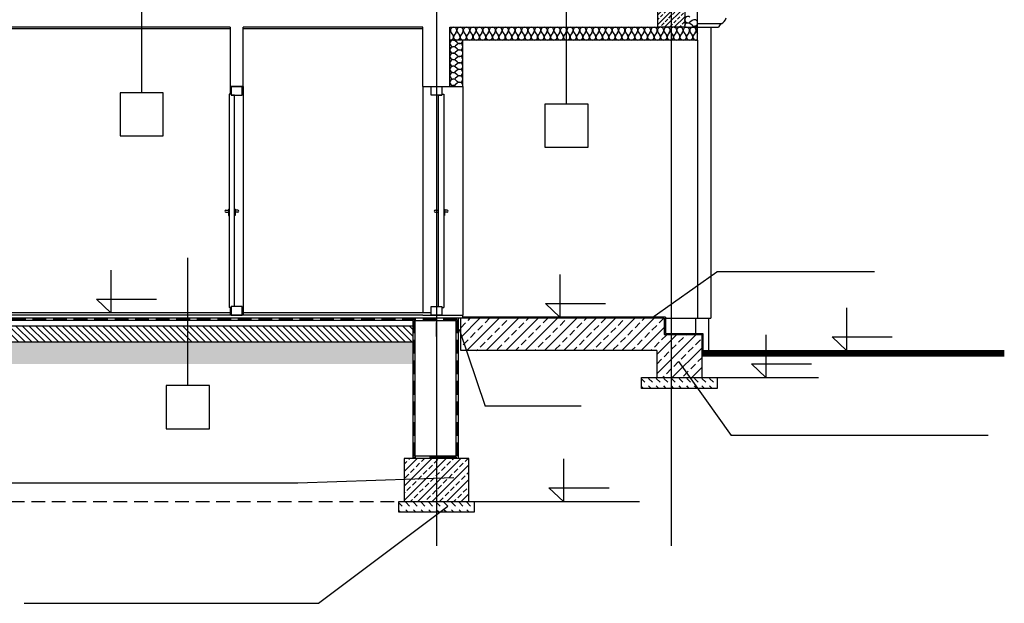
# Model space of a CAD drawing. Units: millimetres. Extents: x -52683 to -44079, y 25213 to 42037.
# Drawn here: x -46834 to -45920, y 26519 to 27061 of the extents above; entities that cross this region are included whole.
import ezdxf

# ---------------------------------------------------------------- set-up
doc = ezdxf.new("R2010")
doc.units = ezdxf.units.MM
doc.linetypes.add('DASHED', pattern=[19.05, 12.7, -6.35])
doc.linetypes.add('DASHEDX2', pattern=[38.1, 25.4, -12.7])

msp = doc.modelspace()

# ---------------------------------------------------------------- hatches: boundary and pattern name
h = msp.add_hatch()
h.set_pattern_fill('ANSI33', color=256, style=0)
h.set_pattern_definition([(45, (-57919.041, 10511.876), (-4.490128, 4.490128), []), (45, (-57914.551, 10511.876), (-4.490128, 4.490128), [3.175, -1.5875])])
h.paths.add_polyline_path([(-46241.61, 27054), (-46229.1, 27054), (-46229.1, 27078), (-46241.61, 27078)])
h.paths.add_polyline_path([(-46229.1, 27054), (-46216.6, 27054), (-46216.6, 27054.67, -0.054954), (-46216.6, 27055.33), (-46216.6, 27060.67, -0.055279), (-46216.6, 27061.33), (-46216.6, 27066.67, -0.054954), (-46216.6, 27067.33), (-46216.6, 27072.67, -0.054596), (-46216.6, 27073.33), (-46216.6, 27078), (-46229.1, 27078)])
h = msp.add_hatch()
h.set_pattern_fill('ANSI31', color=256, scale=35, style=0)
h.set_pattern_definition([(135, (8959.089, 36533.7396), (3.09359217, 3.09359217), [])])
h.paths.add_polyline_path([(-46468.89, 26776.63), (-46468.89, 26761.63), (-46783.92, 26761.63), (-46783.92, 26776.63)])
h.paths.add_polyline_path([(-47235.73, 26761.63), (-47235.73, 26776.63), (-46783.92, 26776.63), (-46783.92, 26761.63)])
h = msp.add_hatch()
h.set_pattern_fill('ANSI33', color=256, scale=2, style=0)
h.set_pattern_definition([(45, (-57919.041, 10511.876), (-8.980256, 8.980256), []), (45, (-57910.061, 10511.876), (-8.980256, 8.980256), [6.35, -3.175])])
h.paths.add_polyline_path([(-46235.49, 26783.9), (-46424.24, 26783.9), (-46424.24, 26753.9), (-46242.48, 26753.9), (-46242.48, 26728.9), (-46200.71, 26728.9), (-46200.71, 26768.91), (-46235.49, 26768.91)])
h = msp.add_hatch()
h.set_pattern_fill('AR-SAND', color=256, scale=5, style=0)
h.set_pattern_definition([(142.5, (8959.089, 36533.7396), (0.3149668, 9.6341188), [0, -7.6, 0, -8.5, 0, -8.125]), (172.5, (8959.089, 36533.74), (-8.8488835, 14.1107303), [0, -4.1, 0, -6.85, 0, -2.625]), (212.5, (8965.239, 36533.74), (-15.5707093, 0.0282953), [0, -2.5, 0, -9, 0, -11.75]), (222.5, (8965.239, 36533.74), (-15.030633, 4.3883778), [0, -1.25, 0, -5.9, 0, -6.75])])
h.paths.add_polyline_path([(-46783.92, 26761.63), (-46468.89, 26761.63), (-46468.89, 26741.63), (-46783.92, 26741.63)])
h.paths.add_polyline_path([(-47235.73, 26761.63), (-46783.92, 26761.63), (-46783.92, 26741.63), (-47235.73, 26741.63)])
h = msp.add_hatch()
h.set_pattern_fill('DASH', color=256, scale=40, angle=45, style=0)
h.set_pattern_definition([(135, (-58868.352, 15474.5936), (4e-15, 7.0710678), [5, -5])])
h.paths.add_polyline_path([(-46186.6, 26718.9), (-46256.6, 26718.9), (-46256.6, 26728.9), (-46186.6, 26728.9)])
h = msp.add_hatch()
h.set_pattern_fill('ANSI33', color=256, scale=1.5, style=0)
h.set_pattern_definition([(45, (-57919.041, 10511.876), (-6.735192, 6.735192), []), (45, (-57912.306, 10511.876), (-6.735192, 6.735192), [4.7625, -2.38125])])
h.paths.add_polyline_path([(-46446.89, 26653.9), (-46468.89, 26653.9), (-46476.89, 26653.9), (-46476.89, 26613.9), (-46446.89, 26613.9)])
h.paths.add_polyline_path([(-46416.89, 26653.9), (-46426.89, 26653.9), (-46446.89, 26653.9), (-46446.89, 26613.9), (-46416.89, 26613.9)])
h = msp.add_hatch()
h.set_pattern_fill('DASH', color=256, scale=40, angle=45, style=0)
h.set_pattern_definition([(135, (-59093.6445, 15359.5954), (4e-15, 7.0710678), [5, -5])])
h.paths.add_polyline_path([(-46411.89, 26603.9), (-46481.89, 26603.9), (-46481.89, 26613.9), (-46411.89, 26613.9)])

# ---------------------------------------------------------------- linework, layer by layer
for p, q in [((-46229.12, 27387.91), (-46229.09, 26572.83)), ((-46204.6, 27042.02), (-46204.6, 27168.97)), ((-46446.91, 27127.8), (-46446.89, 26572.83)), ((-46720.32, 26993.13), (-46720.32, 27111.86)), ((-46326.28, 26982.65), (-46326.28, 27101.38)), ((-46209.74, 27060.12), (-46211.85, 27058.58)), ((-46638.24, 27054), (-46981.23, 27054)), ((-46638.24, 27052.5), (-46981.23, 27052.5)), ((-46638.24, 27054), (-46638.24, 26998.9)), ((-46459.41, 27054), (-46626.24, 27054)), ((-46626.24, 26998.9), (-46626.24, 27054)), ((-46459.41, 27052.5), (-46626.24, 27052.5)), ((-46459.41, 26998.9), (-46459.41, 27054)), ((-46434.4, 27054), (-46241.61, 27054)), ((-46216.6, 27054), (-46204.6, 27054)), ((-46209.74, 27055.88), (-46211.85, 27057.42)), ((-46209.74, 27054.12), (-46209.9, 27054)), ((-46182.71, 27057.01), (-46204.6, 27057.01)), ((-46185.22, 27053.79), (-46204.6, 27053.79)), ((-46192.48, 27053.79), (-46192.48, 26783.9)), ((-46422.39, 27042.01), (-46434.4, 27042.01)), ((-46433.11, 27048.88), (-46431.57, 27046.77)), ((-46428.87, 27048.88), (-46430.41, 27046.77)), ((-46428.87, 27048.88), (-46430.41, 27046.77)), ((-46427.53, 27039.81), (-46429.64, 27041.35)), ((-46427.11, 27048.88), (-46425.57, 27046.77)), ((-46422.87, 27048.88), (-46424.41, 27046.77)), ((-46422.39, 26998.9), (-46422.39, 27042.01)), ((-46421.11, 27048.88), (-46419.57, 27046.77)), ((-46416.87, 27048.88), (-46418.41, 27046.77)), ((-46415.11, 27048.88), (-46413.57, 27046.77)), ((-46415.11, 27048.88), (-46413.57, 27046.77)), ((-46410.87, 27048.88), (-46412.41, 27046.77)), ((-46409.11, 27048.88), (-46407.57, 27046.77)), ((-46404.87, 27048.88), (-46406.41, 27046.77)), ((-46404.87, 27048.88), (-46406.41, 27046.77)), ((-46403.11, 27048.88), (-46401.57, 27046.77)), ((-46398.87, 27048.88), (-46400.41, 27046.77)), ((-46397.11, 27048.88), (-46395.57, 27046.77)), ((-46392.86, 27048.88), (-46394.41, 27046.77)), ((-46391.11, 27048.88), (-46389.56, 27046.77)), ((-46391.11, 27048.88), (-46389.56, 27046.77)), ((-46386.86, 27048.88), (-46388.41, 27046.77)), ((-46385.11, 27048.88), (-46383.56, 27046.77)), ((-46380.86, 27048.88), (-46382.41, 27046.77)), ((-46380.86, 27048.88), (-46382.4, 27046.77)), ((-46379.1, 27048.88), (-46377.56, 27046.77)), ((-46374.86, 27048.88), (-46376.4, 27046.77)), ((-46373.1, 27048.88), (-46371.56, 27046.77)), ((-46368.86, 27048.88), (-46370.4, 27046.77)), ((-46367.1, 27048.88), (-46365.56, 27046.77)), ((-46367.1, 27048.88), (-46365.56, 27046.77)), ((-46362.86, 27048.88), (-46364.4, 27046.77)), ((-46361.1, 27048.88), (-46359.56, 27046.77)), ((-46356.86, 27048.88), (-46358.4, 27046.77)), ((-46356.86, 27048.88), (-46358.4, 27046.77)), ((-46355.1, 27048.88), (-46353.56, 27046.77)), ((-46350.86, 27048.88), (-46352.4, 27046.77)), ((-46349.1, 27048.88), (-46347.56, 27046.77)), ((-46344.86, 27048.88), (-46346.4, 27046.77)), ((-46343.1, 27048.88), (-46341.56, 27046.77)), ((-46338.86, 27048.88), (-46340.4, 27046.77)), ((-46337.1, 27048.88), (-46335.56, 27046.77)), ((-46332.86, 27048.88), (-46334.4, 27046.77)), ((-46332.86, 27048.88), (-46334.4, 27046.77)), ((-46331.1, 27048.88), (-46329.56, 27046.77)), ((-46326.86, 27048.88), (-46328.4, 27046.77)), ((-46325.1, 27048.88), (-46323.56, 27046.77)), ((-46320.86, 27048.88), (-46322.4, 27046.77)), ((-46319.1, 27048.88), (-46317.56, 27046.77)), ((-46319.1, 27048.88), (-46317.56, 27046.77)), ((-46314.85, 27048.88), (-46316.4, 27046.77)), ((-46313.1, 27048.88), (-46311.55, 27046.77)), ((-46308.85, 27048.88), (-46310.4, 27046.77)), ((-46308.85, 27048.88), (-46310.4, 27046.77)), ((-46307.1, 27048.88), (-46305.55, 27046.77)), ((-46302.85, 27048.88), (-46304.4, 27046.77)), ((-46301.1, 27048.88), (-46299.55, 27046.77)), ((-46296.85, 27048.88), (-46298.39, 27046.77)), ((-46295.09, 27048.88), (-46293.55, 27046.77)), ((-46295.09, 27048.88), (-46293.55, 27046.77)), ((-46290.85, 27048.88), (-46292.39, 27046.77)), ((-46289.09, 27048.88), (-46287.55, 27046.77)), ((-46284.85, 27048.88), (-46286.39, 27046.77)), ((-46284.85, 27048.88), (-46286.39, 27046.77)), ((-46283.09, 27048.88), (-46281.55, 27046.77)), ((-46278.85, 27048.88), (-46280.39, 27046.77)), ((-46277.09, 27048.88), (-46275.55, 27046.77)), ((-46272.85, 27048.88), (-46274.39, 27046.77)), ((-46271.09, 27048.88), (-46269.55, 27046.77)), ((-46271.09, 27048.88), (-46269.55, 27046.77)), ((-46266.85, 27048.88), (-46268.39, 27046.77)), ((-46265.09, 27048.88), (-46263.55, 27046.77)), ((-46260.85, 27048.88), (-46262.39, 27046.77)), ((-46260.85, 27048.88), (-46262.39, 27046.77)), ((-46259.09, 27048.88), (-46257.55, 27046.77)), ((-46254.85, 27048.88), (-46256.39, 27046.77)), ((-46253.09, 27048.88), (-46251.55, 27046.77)), ((-46248.85, 27048.88), (-46250.39, 27046.77)), ((-46247.09, 27048.88), (-46245.55, 27046.77)), ((-46247.09, 27048.88), (-46245.55, 27046.77)), ((-46242.85, 27048.88), (-46244.39, 27046.77)), ((-46241.09, 27048.88), (-46239.55, 27046.77)), ((-46236.84, 27048.88), (-46238.39, 27046.77)), ((-46235.09, 27048.88), (-46233.54, 27046.77)), ((-46230.84, 27048.88), (-46232.39, 27046.77)), ((-46230.84, 27048.88), (-46232.39, 27046.77)), ((-46229.09, 27048.88), (-46227.54, 27046.77)), ((-46224.84, 27048.88), (-46226.39, 27046.77)), ((-46223.09, 27048.88), (-46221.54, 27046.77)), ((-46218.84, 27048.88), (-46220.38, 27046.77)), ((-46217.08, 27048.88), (-46215.54, 27046.77)), ((-46217.08, 27048.88), (-46215.54, 27046.77)), ((-46212.84, 27048.88), (-46214.38, 27046.77)), ((-46211.08, 27048.88), (-46209.54, 27046.77)), ((-46206.84, 27048.88), (-46208.38, 27046.77)), ((-46205.08, 27048.88), (-46204.6, 27048.21)), ((-46205.08, 27048.88), (-46204.6, 27048.21)), ((-46204.6, 27042.02), (-46204.6, 26783.9)), ((-46427.53, 27038.05), (-46429.64, 27036.51)), ((-46427.53, 27038.05), (-46429.64, 27036.51)), ((-46427.53, 27033.81), (-46429.64, 27035.35)), ((-46427.53, 27032.05), (-46429.64, 27030.51)), ((-46427.53, 27027.81), (-46429.64, 27029.35)), ((-46427.53, 27027.81), (-46429.64, 27029.35)), ((-46427.53, 27026.05), (-46429.64, 27024.51)), ((-46427.53, 27021.81), (-46429.64, 27023.35)), ((-46427.53, 27020.05), (-46429.64, 27018.51)), ((-46427.53, 27015.81), (-46429.64, 27017.35)), ((-46427.53, 27014.05), (-46429.64, 27012.51)), ((-46427.53, 27009.81), (-46429.64, 27011.35)), ((-46427.53, 27008.05), (-46429.64, 27006.51)), ((-46427.53, 27003.8), (-46429.64, 27005.35)), ((-46427.53, 27003.8), (-46429.64, 27005.35)), ((-46638.24, 26998.9), (-46638.24, 26991.98)), ((-46638.24, 26998.9), (-46626.24, 26998.9)), ((-46626.24, 26998.9), (-46626.24, 26786.9)), ((-46459.41, 26998.9), (-46422.39, 26998.9)), ((-46459.41, 26998.9), (-46459.41, 26788.9)), ((-46427.53, 27002.05), (-46429.64, 27000.5)), ((-46429.03, 26998.9), (-46429.64, 26999.35)), ((-46422.39, 26998.9), (-46422.39, 26786.9)), ((-46637.24, 26991.98), (-46639.24, 26991.98)), ((-46639.24, 26991.98), (-46639.24, 26793.82)), ((-46637.24, 26991.06), (-46637.24, 26990.83)), ((-46634.24, 26990.83), (-46637.24, 26990.83)), ((-46634.24, 26794.97), (-46634.24, 26990.83)), ((-46444.9, 26990.83), (-46441.9, 26990.83)), ((-46444.9, 26794.97), (-46444.9, 26990.83)), ((-46441.9, 26991.98), (-46439.9, 26991.98)), ((-46441.9, 26991.06), (-46441.9, 26990.83)), ((-46439.9, 26991.98), (-46439.9, 26793.82)), ((-46639.79, 26885.33), (-46639.79, 26879.33)), ((-46639.79, 26885.33), (-46639.24, 26885.33)), ((-46633.68, 26885.33), (-46634.24, 26885.33)), ((-46633.68, 26885.33), (-46633.68, 26879.33)), ((-46445.46, 26885.33), (-46445.46, 26879.33)), ((-46445.46, 26885.33), (-46444.9, 26885.33)), ((-46439.34, 26885.33), (-46439.9, 26885.33)), ((-46439.34, 26885.33), (-46439.34, 26879.33)), ((-46642.25, 26884.32), (-46639.79, 26884.32)), ((-46642.25, 26882.33), (-46639.79, 26882.33)), ((-46639.79, 26879.33), (-46639.24, 26879.33)), ((-46633.68, 26879.33), (-46634.24, 26879.33)), ((-46631.22, 26884.32), (-46633.68, 26884.32)), ((-46631.22, 26882.33), (-46633.68, 26882.33)), ((-46447.91, 26884.32), (-46445.46, 26884.32)), ((-46447.91, 26882.33), (-46445.46, 26882.33)), ((-46445.46, 26879.33), (-46444.9, 26879.33)), ((-46439.34, 26879.33), (-46439.9, 26879.33)), ((-46436.89, 26884.32), (-46439.34, 26884.32)), ((-46436.89, 26882.33), (-46439.34, 26882.33)), ((-46677.6, 26721.42), (-46677.6, 26840.15)), ((-46748.9, 26828.58), (-46748.9, 26788.9)), ((-46332.42, 26824.58), (-46332.42, 26784.9)), ((-46247.06, 26784.29), (-46186.69, 26827.19)), ((-46762.36, 26801.68), (-46706.59, 26801.68)), ((-46748.9, 26788.9), (-46762.36, 26801.68)), ((-46637.24, 26793.82), (-46639.24, 26793.82)), ((-46638.24, 26793.82), (-46638.24, 26786.9)), ((-46634.24, 26794.97), (-46637.24, 26794.97)), ((-46637.24, 26794.74), (-46637.24, 26794.97)), ((-46444.9, 26794.97), (-46441.9, 26794.97)), ((-46441.9, 26794.74), (-46441.9, 26794.97)), ((-46441.9, 26793.82), (-46439.9, 26793.82)), ((-46332.42, 26784.9), (-46345.88, 26797.68)), ((-46345.88, 26797.68), (-46290.11, 26797.68)), ((-46066.44, 26793.58), (-46066.44, 26753.9)), ((-46638.24, 26788.9), (-47245.23, 26788.9)), ((-46459.4, 26786.9), (-47245.23, 26786.9)), ((-46451.9, 26788.9), (-46626.24, 26788.9)), ((-46459.4, 26786.9), (-46422.39, 26786.9)), ((-46422.39, 26783.9), (-46422.39, 26786.9)), ((-46234.49, 26784.9), (-46422.39, 26784.9)), ((-46234.49, 26784.9), (-46234.49, 26769.91)), ((-46459.4, 26783.9), (-47245.23, 26783.9)), ((-46468.89, 26781.9), (-47235.73, 26781.9)), ((-46468.89, 26776.63), (-47235.73, 26776.63)), ((-46466.9, 26781.9), (-46466.89, 26655.9)), ((-46466.9, 26781.9), (-46428.9, 26781.9)), ((-46422.39, 26783.9), (-46459.4, 26783.9)), ((-46446.89, 26766.89), (-46446.89, 26779.9)), ((-46428.9, 26781.9), (-46428.89, 26655.9)), ((-46235.49, 26783.9), (-46424.24, 26783.9)), ((-46424.24, 26753.9), (-46424.24, 26783.9)), ((-46235.49, 26783.9), (-46235.49, 26768.91)), ((-46234.49, 26783.9), (-46192.48, 26783.9)), ((-46206.6, 26783.9), (-46206.6, 26769.91)), ((-46194.48, 26783.9), (-46194.48, 26753.9)), ((-46425.7, 26773.72), (-46401.72, 26702.28)), ((-46235.49, 26768.91), (-46200.71, 26768.91)), ((-46234.49, 26769.91), (-46199.71, 26769.91)), ((-46200.71, 26768.91), (-46200.71, 26728.9)), ((-46199.71, 26769.91), (-46199.71, 26753.9)), ((-46141.19, 26768.58), (-46141.19, 26728.9)), ((-46066.44, 26753.9), (-46079.9, 26766.68)), ((-46079.9, 26766.68), (-46024.13, 26766.68)), ((-46468.89, 26761.63), (-47235.73, 26761.63)), ((-46242.48, 26753.9), (-46424.24, 26753.9)), ((-46242.48, 26753.9), (-46242.48, 26728.9)), ((-46200.71, 26753.9), (-45920.05, 26753.9)), ((-46200.71, 26753.9), (-45920.05, 26753.9)), ((-46200.71, 26753.9), (-45920.05, 26753.9)), ((-45920.05, 26752.9), (-46200.71, 26752.9)), ((-45920.05, 26751.9), (-46200.71, 26751.9)), ((-45920.05, 26750.9), (-46200.71, 26750.9)), ((-45920.05, 26749.9), (-46200.71, 26749.9)), ((-45920.05, 26748.9), (-46200.71, 26748.9)), ((-46222.26, 26743.69), (-46173.34, 26675.19)), ((-46154.65, 26741.68), (-46098.89, 26741.68)), ((-46141.19, 26728.9), (-46154.65, 26741.68)), ((-46242.48, 26728.9), (-46200.71, 26728.9)), ((-46186.6, 26728.9), (-46092.48, 26728.9)), ((-46426.89, 26653.9), (-46468.89, 26653.9)), ((-46329.07, 26653.58), (-46329.07, 26613.9)), ((-46575.5, 26631.14), (-46430.76, 26636.22)), ((-46342.53, 26626.68), (-46286.76, 26626.68)), ((-46329.07, 26613.9), (-46342.53, 26626.68)), ((-46411.89, 26613.9), (-46258.48, 26613.9)), ((-46556.23, 26519.47), (-46436.43, 26609.66))]:
    msp.add_line(p, q)
at = {"color": 5}
for p, q in [((-46434.4, 26998.9), (-46434.4, 27054)), ((-46204.6, 27042.02), (-46422.39, 27042.01))]:
    msp.add_line(p, q, dxfattribs=at)
at = {"ltscale": 2}
for p, q in [((-46040.4, 26827.19), (-46186.69, 26827.19)), ((-46312.6, 26702.28), (-46401.72, 26702.28)), ((-45935.09, 26675.19), (-46173.34, 26675.19)), ((-46916.42, 26631.14), (-46575.5, 26631.14)), ((-46829.26, 26519.47), (-46556.23, 26519.47))]:
    msp.add_line(p, q, dxfattribs=at)
at = {"linetype": 'DASHED'}
for p, q in [((-46427.89, 26782.9), (-47276.74, 26782.9)), ((-46467.89, 26782.9), (-46467.89, 26654.9)), ((-46427.89, 26782.9), (-46427.89, 26654.9)), ((-47222.74, 26613.9), (-46481.89, 26613.9))]:
    msp.add_line(p, q, dxfattribs=at)
at = {"linetype": 'Continuous'}
for p, q in [((-46468.89, 26781.9), (-46468.89, 26653.9)), ((-46426.89, 26783.9), (-46426.89, 26653.9))]:
    msp.add_line(p, q, dxfattribs=at)
at = {"linetype": 'DASHEDX2'}
msp.add_line((-46427.89, 26654.9), (-46467.89, 26654.9), dxfattribs=at)
at = {"linetype": 'ByBlock'}
msp.add_line((-46428.89, 26655.9), (-46466.89, 26655.9), dxfattribs=at)
for points in [[(-46216.6, 27054), (-46241.61, 27054), (-46241.61, 27078), (-46216.6, 27078)], [(-46627.24, 26998.9), (-46637.24, 26998.9), (-46637.24, 26991.06), (-46627.24, 26991.06)], [(-46451.9, 26998.9), (-46441.9, 26998.9), (-46441.9, 26991.06), (-46451.9, 26991.06)], [(-46740.32, 26953.13), (-46700.32, 26953.13), (-46700.32, 26993.13), (-46740.32, 26993.13)], [(-46346.28, 26942.65), (-46306.28, 26942.65), (-46306.28, 26982.65), (-46346.28, 26982.65)], [(-46627.24, 26794.74), (-46637.24, 26794.74), (-46637.24, 26786.9), (-46627.24, 26786.9)], [(-46451.9, 26794.74), (-46441.9, 26794.74), (-46441.9, 26786.9), (-46451.9, 26786.9)], [(-46697.6, 26681.42), (-46657.6, 26681.42), (-46657.6, 26721.42), (-46697.6, 26721.42)], [(-46186.6, 26718.9), (-46256.6, 26718.9), (-46256.6, 26728.9), (-46186.6, 26728.9)], [(-46411.89, 26603.9), (-46481.89, 26603.9), (-46481.89, 26613.9), (-46411.89, 26613.9)]]:
    msp.add_lwpolyline(points, close=True)
msp.add_lwpolyline([(-46468.89, 26653.9), (-46476.89, 26653.9), (-46476.89, 26613.9), (-46416.89, 26613.9), (-46416.89, 26653.9), (-46426.89, 26653.9)])
for centre, radius, start, end in [((-46213.62, 27061), 3, 53.80053, 306.208), ((-46207.62, 27058), 3, 224.99554, 135), ((-46187.54, 27065.7), 9.95, 299.07686, 342.3149), ((-46436.99, 27051), 3, 329.63825, 30.36441), ((-46430.99, 27051), 3, 314.99554, 225), ((-46424.99, 27051), 3, 315, 225.00446), ((-46418.99, 27051), 3, 314.99554, 225), ((-46412.99, 27051), 3, 315, 225.00446), ((-46406.99, 27051), 3, 315, 225.00446), ((-46400.99, 27051), 3, 314.99554, 225), ((-46394.99, 27051), 3, 315, 225.00446), ((-46388.99, 27051), 3, 315, 225), ((-46388.99, 27051), 3, 315, 225), ((-46382.98, 27051), 3, 314.99554, 225), ((-46376.98, 27051), 3, 315, 225.00446), ((-46370.98, 27051), 3, 314.99554, 225), ((-46364.98, 27051), 3, 315, 225.00446), ((-46358.98, 27051), 3, 315, 225.00446), ((-46352.98, 27051), 3, 314.99554, 225), ((-46346.98, 27051), 3, 315, 225.00446), ((-46340.98, 27051), 3, 315, 225), ((-46334.98, 27051), 3, 314.99554, 225), ((-46328.98, 27051), 3, 315, 225.00446), ((-46322.98, 27051), 3, 314.99554, 225), ((-46316.98, 27051), 3, 315, 225.00446), ((-46310.98, 27051), 3, 315, 225.00446), ((-46304.97, 27051), 3, 314.99554, 225), ((-46298.97, 27051), 3, 315, 225.00446), ((-46292.97, 27051), 3, 315, 225), ((-46286.97, 27051), 3, 315, 225), ((-46280.97, 27051), 3, 314.99554, 225), ((-46274.97, 27051), 3, 315, 225.00446), ((-46268.97, 27051), 3, 314.99554, 225), ((-46262.97, 27051), 3, 314.99554, 225), ((-46256.97, 27051), 3, 315, 225.00446), ((-46250.97, 27051), 3, 314.99554, 225), ((-46244.97, 27051), 3, 315, 225.00446), ((-46238.97, 27051), 3, 315, 225), ((-46232.97, 27051), 3, 314.99554, 225), ((-46226.96, 27051), 3, 315, 225.00446), ((-46220.96, 27051), 3, 314.99554, 225), ((-46214.96, 27051), 3, 315, 225.00446), ((-46213.62, 27055), 3, 53.80072, 199.42436), ((-46208.96, 27051), 3, 314.99554, 225), ((-46207.62, 27052), 3, 41.85765, 135.00446), ((-46202.96, 27051), 3, 123.00695, 225.00446), ((-46180.76, 27052.9), 4.55, 115.38699, 168.72847), ((-46431.41, 27038.93), 3, 53.80072, 306.20819), ((-46433.99, 27045), 3, 262.13845, 36.20374), ((-46427.99, 27045), 3, 143.79181, 36.19928), ((-46425.41, 27041.93), 3, 224.99554, 1.51833), ((-46421.99, 27045), 3, 143.792, 36.19947), ((-46415.99, 27045), 3, 143.80072, 36.20819), ((-46409.99, 27045), 3, 143.79626, 36.20374), ((-46403.99, 27045), 3, 143.79181, 36.19928), ((-46397.99, 27045), 3, 143.80053, 36.208), ((-46391.99, 27045), 3, 143.80072, 36.20819), ((-46385.98, 27045), 3, 143.79626, 36.20374), ((-46379.98, 27045), 3, 143.79181, 36.19928), ((-46373.98, 27045), 3, 143.792, 36.19947), ((-46367.98, 27045), 3, 143.80072, 36.20819), ((-46361.98, 27045), 3, 143.79626, 36.20374), ((-46355.98, 27045), 3, 143.79181, 36.19928), ((-46349.98, 27045), 3, 143.80053, 36.208), ((-46349.98, 27045), 3, 34.19571, 36.208), ((-46343.98, 27045), 3, 143.80072, 36.20819), ((-46337.98, 27045), 3, 143.79626, 36.20374), ((-46331.98, 27045), 3, 143.79181, 36.19928), ((-46325.98, 27045), 3, 143.792, 36.19947), ((-46319.98, 27045), 3, 143.80072, 36.20819), ((-46313.98, 27045), 3, 143.79626, 36.20374), ((-46307.97, 27045), 3, 143.79181, 36.19928), ((-46301.97, 27045), 3, 143.80053, 36.208), ((-46295.97, 27045), 3, 143.80072, 36.20819), ((-46289.97, 27045), 3, 143.79626, 36.20374), ((-46283.97, 27045), 3, 143.79181, 36.19928), ((-46277.97, 27045), 3, 143.792, 36.19947), ((-46271.97, 27045), 3, 143.80072, 36.20819), ((-46265.97, 27045), 3, 143.79626, 36.20374), ((-46259.97, 27045), 3, 143.79181, 36.19928), ((-46253.97, 27045), 3, 143.80053, 36.208), ((-46247.97, 27045), 3, 143.80072, 36.20819), ((-46241.97, 27045), 3, 143.79626, 36.20374), ((-46235.97, 27045), 3, 143.80072, 36.20819), ((-46229.96, 27045), 3, 143.79181, 36.19928), ((-46223.96, 27045), 3, 143.80053, 36.208), ((-46217.96, 27045), 3, 143.80072, 36.20819), ((-46211.96, 27045), 3, 143.79626, 36.20374), ((-46205.96, 27045), 3, 143.80072, 297.07163), ((-46431.41, 27032.93), 3, 53.79626, 306.20374), ((-46425.41, 27035.93), 3, 225, 135.00446), ((-46425.41, 27029.93), 3, 225, 135.00446), ((-46431.41, 27026.93), 3, 53.79181, 306.19928), ((-46431.41, 27020.93), 3, 53.80053, 306.208), ((-46425.41, 27023.93), 3, 224.99554, 135), ((-46431.41, 27014.93), 3, 53.80072, 306.20819), ((-46425.41, 27017.93), 3, 225, 135.00446), ((-46425.41, 27011.93), 3, 225, 135), ((-46431.41, 27008.93), 3, 53.79626, 306.20374), ((-46431.41, 27002.93), 3, 53.79181, 306.19928), ((-46425.41, 27005.93), 3, 224.99554, 135), ((-46431.41, 26996.93), 3, 53.792, 138.85658), ((-46425.41, 26999.93), 3, 339.99794, 135.00446), ((-46642.25, 26883.32), 0.996, 90, 270), ((-46631.22, 26883.32), 0.996, 270, 90), ((-46447.91, 26883.32), 0.996, 90, 270), ((-46436.89, 26883.32), 0.996, 270, 90)]:
    msp.add_arc(centre, radius, start, end)

doc.saveas('drawing.dxf')
